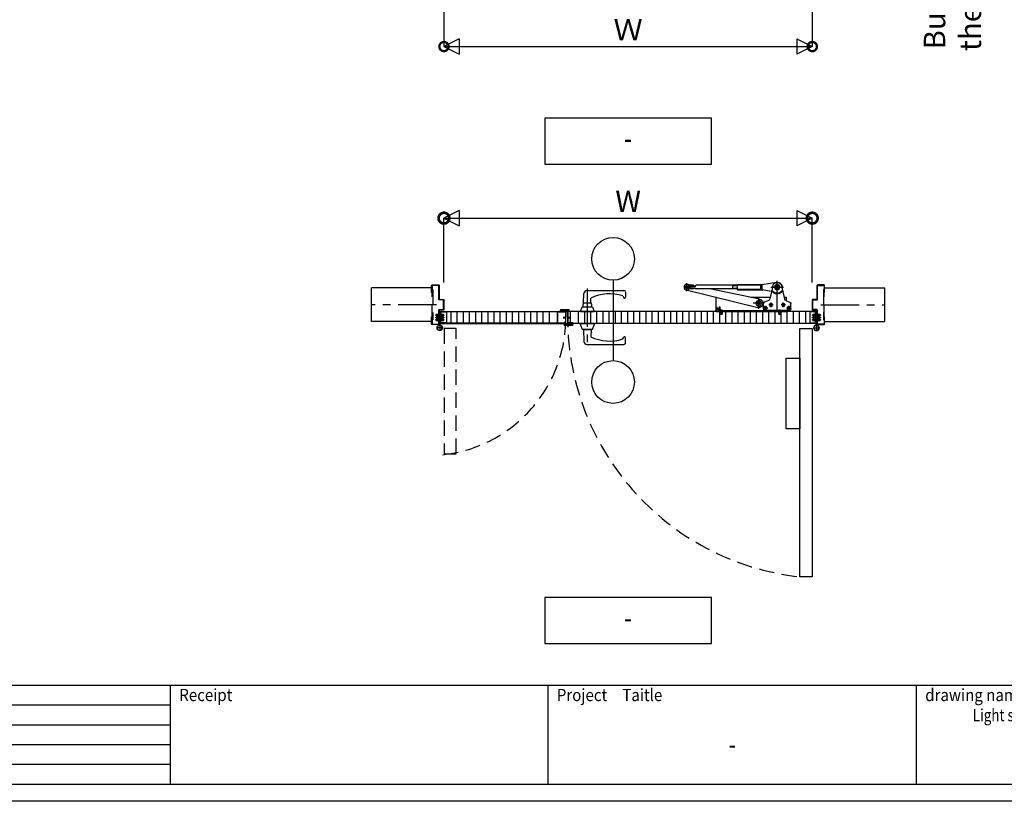
# Model space of a CAD drawing. Units: millimetres. Extents: x -1673 to 4057, y 0 to 21150.
# Drawn here: x 208 to 529, y 6299 to 6553 of the extents above; entities that cross this region are included whole.
import ezdxf
from ezdxf.enums import TextEntityAlignment as Align

# ---------------------------------------------------------------- set-up
doc = ezdxf.new("R2010")
doc.units = ezdxf.units.MM
doc.header["$LTSCALE"] = 20
doc.header["$PDMODE"] = 3
doc.header["$PDSIZE"] = 5
for name, pattern in [('AM_ISO08W050x2', [9, 6, -0.75, 1.5, -0.75]), ('CENTER', [2, 1.25, -0.25, 0.25, -0.25]), ('HIDDEN', [0.375, 0.25, -0.125])]:
    doc.linetypes.add(name, pattern=pattern)
doc.layers.get('Defpoints').update_dxf_attribs({"color": 251})
for name, color, linetype in [('アンカー', 73, 'HIDDEN'), ('壁_床仕上げ', 61, 'Continuous'), ('寸法', 7, 'Continuous'), ('扉', 143, 'Continuous'), ('文字_引出し線', 2, 'Continuous'), ('枠', 241, 'Continuous'), ('用紙枠', 7, 'Continuous'), ('補強板_裏板', 171, 'Continuous'), ('通り芯_中心線', 1, 'CENTER'), ('金物', 40, 'Continuous'), ('雑', 253, 'Continuous')]:
    doc.layers.add(name, color=color, linetype=linetype)
doc.styles.get("Standard").update_dxf_attribs({"font": 'romans.shx', "bigfont": 'bigfont.shx'})
doc.styles.add('用紙枠', font='romans.shx', dxfattribs={"bigfont": 'bigfont.shx'})
doc.dimstyles.new('1：1$0', dxfattribs={"dimtxt": 7, "dimasz": 6, "dimexe": 0, "dimexo": 2, "dimgap": 2, "dimtad": 1, "dimdsep": 46, "dimtxsty": 'Standard', "dimblk": 'DOTSMALL', "dimcen": 3, "dimclrd": 7, "dimclre": 7, "dimclrt": 7, "dimadec": 0, "dimazin": 0, "dimtfac": 1, "dimtofl": 0, "dimtmove": 2, "dimatfit": 3, "dimldrblk": 'DOTSMALL', "dimfxl": 0, "dimtolj": 1, "dimtzin": 0, "dimlwd": -1, "dimlwe": -1, "dimarcsym": 0})
doc.dimstyles.new('1：10$0', dxfattribs={"dimtxt": 7, "dimasz": 7, "dimexe": 0, "dimexo": 2, "dimgap": 2, "dimtad": 1, "dimlfac": 10, "dimdsep": 46, "dimtxsty": 'Standard', "dimblk": 'DOTSMALL', "dimcen": 3, "dimclrd": 7, "dimclre": 7, "dimclrt": 7, "dimadec": 0, "dimazin": 0, "dimtfac": 1, "dimtofl": 0, "dimtmove": 2, "dimatfit": 3, "dimldrblk": 'DOTSMALL', "dimfxl": 0, "dimtolj": 1, "dimtzin": 0, "dimlwd": -1, "dimlwe": -1, "dimarcsym": 0})

# ---------------------------------------------------------------- blocks, each defined once
blk = doc.blocks.new('HATATHOBAN-2')
at = {"layer": '金物'}
for p, q in [((6513.4, 11709.3), (6516.4, 11709.3)), ((6513.4, 11709.3), (6513.4, 11672.8)), ((6516.4, 11709.3), (6516.4, 11672.8)), ((6506.4, 11659.3), (6523.4, 11659.3)), ((6513.4, 11668.5), (6513.4, 11672.8)), ((6514.9, 11667.8), (6514.9, 11650.8)), ((6516.4, 11672.8), (6516.4, 11668.6))]:
    blk.add_line(p, q, dxfattribs=at)
blk.add_circle((6514.9, 11659.3), 8.5, dxfattribs=at)
for centre, radius, start, end in [((6514.9, 11659.3), 9, 101.947, 80.6322), ((6512.9, 11668.5), 0.5, 285.8959, 360), ((6512.9, 11668.6), 3.5, 343.6808, 360)]:
    blk.add_arc(centre, radius, start, end, dxfattribs=at)
blk = doc.blocks.new('丁番ビス')
at = {"layer": '通り芯_中心線', "linetype": 'CENTER', "lineweight": 0}
blk.add_line((-2.5, 0), (13.3, 0), dxfattribs=at)
at = {"layer": '雑', "lineweight": 9}
for p, q in [((0, 4), (0, -4)), ((0, 4), (0.3, 4)), ((0.3, 4), (2.3, 2)), ((0.3, -4), (0.3, 4)), ((3.1, 2.5), (2.3, 2)), ((2.3, 2), (10.6, 2)), ((2.3, -2), (2.3, 2)), ((3.1, 2.5), (10.3, 2.5)), ((3.1, 2.5), (3.1, -2.5)), ((10.6, 2), (10.3, 2.5)), ((10.3, -2.5), (10.3, 2.5)), ((10.6, -2), (10.6, 2)), ((0, -4), (0.3, -4)), ((0, -4), (0.3, -4)), ((0.3, -4), (2.3, -2)), ((2.3, -2), (10.6, -2)), ((3.1, -2.5), (2.3, -2)), ((3.1, -2.5), (10.3, -2.5)), ((10.6, -2), (10.3, -2.5))]:
    blk.add_line(p, q, dxfattribs=at)
blk = doc.blocks.new('_DotSmall')
at = {"color": 0, "linetype": 'ByBlock', "const_width": 0.5}
blk.add_lwpolyline([(-0.0625, 0, 1), (0.0625, 0, 1)], format="xyb", close=True, dxfattribs=at)
blk = doc.blocks.new('*D3006')
at = {"layer": 'Defpoints', "color": 0}
for p in [(466.15, 6488.41), (346.15, 6465.48), (466.15, 6465.48)]:
    blk.add_point(p, dxfattribs=at)
at = {"layer": '寸法', "color": 7}
for p, q in [((346.15, 6467.48), (346.15, 6488.41)), ((346.15, 6488.41), (466.15, 6488.41)), ((466.15, 6467.48), (466.15, 6488.41))]:
    blk.add_line(p, q, dxfattribs=at)
at = {"layer": '寸法', "color": 7, "xscale": 7, "yscale": 7, "zscale": 7, "rotation": 180}
blk.add_blockref('_DotSmall', (346.15, 6488.41), dxfattribs=at)
at = {"layer": '寸法', "color": 7, "xscale": 7, "yscale": 7, "zscale": 7}
blk.add_blockref('_DotSmall', (466.15, 6488.41), dxfattribs=at)
at = {"layer": '寸法', "color": 7, "insert": (406.15, 6493.91), "char_height": 7, "attachment_point": 5}
blk.add_mtext('\\A1;W', dxfattribs=at)
blk = doc.blocks.new('A$C2DD63E61')
at = {"layer": '扉'}
for p, q in [((-6, 22), (-6, 6.7)), ((-4.8, 22), (-6, 22)), ((-4.8, 6.7), (-4.8, 22)), ((11, 6.2), (-4.3, 6.2)), ((-4.3, 5), (11, 5)), ((11, 6.2), (11, 5))]:
    blk.add_line(p, q, dxfattribs=at)
for radius in [1.7, 0.5]:
    blk.add_arc((-4.3, 6.7), radius, 180, 270, dxfattribs=at)
blk = doc.blocks.new('A$C1A310AC0')
at = {"layer": '扉', "linetype": 'Continuous'}
for p, q in [((-3.9, 0), (3.9, 0)), ((-14.2, -3.3), (-10.2, -2.2)), ((-14.2, -3.3), (-13.8, -4.8)), ((-13.8, -4.8), (-10, -3.8)), ((-10.2, -2.2), (-6.1, -2.2)), ((-10, -3.8), (-6.1, -3.8)), ((-5.3, -0.8), (-6.1, -2.2)), ((-3.9, -1.6), (-4.7, -3)), ((-3.9, -1.6), (3.9, -1.6)), ((3.9, -1.6), (4.7, -2.3)), ((5.1, -0.5), (5.8, -1.2)), ((5.8, -1.2), (8.8, -1.2)), ((5.8, -2.8), (8.8, -2.8)), ((8.8, -1.2), (8.8, -2.8))]:
    blk.add_line(p, q, dxfattribs=at)
at = {"layer": '扉', "linetype": 'AM_ISO08W050x2'}
blk.add_line((0, -4.4), (0, 2.8), dxfattribs=at)
at = {"layer": '扉', "linetype": 'Continuous'}
for centre, start, end in [((-3.9, -1.6), 90, 150), ((3.9, -1.6), 45, 90), ((-6.1, -2.2), 270, 330), ((5.8, -1.2), 225, 270)]:
    blk.add_arc(centre, 1.6, start, end, dxfattribs=at)
blk = doc.blocks.new('A$C7F8B543D')
at = {"layer": '扉'}
for p, q in [((-26.8, -30.5), (-26.8, 4.3)), ((-25.6, -30.5), (-25.6, 4.3)), ((-25.1, 6), (-0.5, 6)), ((-25.1, 4.8), (-0.5, 4.8)), ((-0.5, 6), (-0.5, 4.8)), ((-25.1, -31), (-1.7, -31)), ((-1.2, -26.2), (0, -26.2)), ((-1.2, -30.5), (-1.2, -26.2)), ((0, -30.5), (0, -26.2)), ((-25.1, -32.2), (-1.7, -32.2))]:
    blk.add_line(p, q, dxfattribs=at)
for centre, radius, start, end in [((-25.1, 4.3), 1.7, 90, 180), ((-25.1, 4.3), 0.5, 90, 180), ((-25.1, -30.5), 1.7, 180, 270), ((-25.1, -30.5), 0.5, 180, 270), ((-1.7, -30.5), 0.5, 270, 0), ((-1.7, -30.5), 1.7, 270, 0)]:
    blk.add_arc(centre, radius, start, end, dxfattribs=at)
blk = doc.blocks.new('レバーハンドル平面図')
at = {"layer": '通り芯_中心線', "color": 1, "linetype": 'CENTER', "ltscale": 0.5}
blk.add_line((0, 7.44), (0, -11.5), dxfattribs=at)
at = {"layer": '金物'}
for p, q in [((-0.12, 6.8), (11.95, 6.8)), ((-1.2, 2.8), (-1.12, 5.82)), ((1.2, 2.8), (1.16, 4.3)), ((11.55, 5.04), (11.89, 4.45)), ((12.45, 6.3), (12.45, 4.6)), ((-2.2, 0), (-1.65, 1.5)), ((-2.2, 0), (2.19, 0)), ((-1.65, 1.5), (1.65, 1.5)), ((-1.3, 2.8), (1.3, 2.8)), ((1.65, 1.5), (2.19, 0)), ((-2.4, -3.94), (-1.7, -5.79)), ((-2.4, -3.94), (2.4, -3.94)), ((-1.7, -5.79), (1.7, -5.79)), ((-1.5, -5.79), (-1.5, -5.89)), ((-1.5, -5.89), (1.5, -5.89)), ((-1.22, -5.89), (-1.12, -9.76)), ((1.22, -5.89), (1.16, -8.24)), ((1.5, -5.89), (1.5, -5.79)), ((1.7, -5.79), (2.4, -3.94)), ((11.55, -8.98), (11.89, -8.39)), ((12.45, -10.24), (12.45, -8.54)), ((-0.12, -10.74), (11.95, -10.74))]:
    blk.add_line(p, q, dxfattribs=at)
for centre, radius, start, end in [((-0.12, 5.8), 1, 90, 178.5679), ((11.95, 6.3), 0.5, 0, 90), ((7.27, -8.14), 13.86, 72.0366, 116.1636), ((12.15, 4.6), 0.3, 207.3091, 0), ((2.3, 1.58), 3.8, 161.298, 181.2097), ((-2.3, 1.58), 3.8, 358.7903, 18.702), ((7.27, 4.2), 13.86, 243.8364, 287.9634), ((12.15, -8.54), 0.3, 0, 152.6909), ((-0.12, -9.74), 1, 181.4321, 270), ((11.95, -10.24), 0.5, 270, 0)]:
    blk.add_arc(centre, radius, start, end, dxfattribs=at)
blk = doc.blocks.new('A$C38BA3273')
at = {"layer": '通り芯_中心線', "color": 1, "linetype": 'CENTER'}
for p, q in [((14.85, 13.27), (10.75, 13.27)), ((12.8, 5.46), (12.8, 15.32)), ((42.22, 11.97), (42.22, 14.57)), ((18.8, 6.22), (18.8, 9.82)), ((8.25, 6.47), (9.75, 6.47)), ((9, 5.72), (9, 7.22)), ((10.05, 7.47), (11.55, 7.47)), ((10.8, 6.72), (10.8, 8.22)), ((14.05, 7.47), (15.55, 7.47)), ((14.8, 6.72), (14.8, 8.22)), ((15.85, 6.47), (17.35, 6.47)), ((16.6, 5.72), (16.6, 7.22)), ((17, 8.02), (20.6, 8.02)), ((12, 5.98), (12, 4.26)), ((31, 5.98), (31, 4.26)), ((32.9, 6.29), (31.19, 5.99))]:
    blk.add_line(p, q, dxfattribs=at)
at = {"layer": '金物', "ltscale": 5}
for p, q in [((11.34, 13.6), (10.42, 9.51)), ((17.8, 14.17), (13.05, 14.9)), ((14.26, 13.6), (15.18, 9.51)), ((25.7, 14.17), (17.46, 14.22)), ((17.8, 14.05), (17.8, 12.46)), ((18.1, 12.8), (18.1, 13.74)), ((18.3, 13.94), (25.75, 13.94)), ((25.8, 14.07), (25.8, 12.47)), ((25.8, 13.87), (39.17, 13.87)), ((25.8, 13.72), (27.3, 13.72)), ((27.3, 13.87), (27.3, 12.67)), ((39.5, 13.53), (39.17, 13.87)), ((39.48, 12.98), (39.17, 12.67)), ((39.42, 13.62), (40.07, 13.75)), ((41.36, 12.98), (39.48, 12.98)), ((41.36, 13.53), (39.5, 13.53)), ((39.97, 13.53), (39.97, 13.74)), ((41.45, 13.74), (39.97, 13.74)), ((39.97, 12.78), (39.97, 12.98)), ((40.91, 13.92), (42.04, 14.15)), ((41.02, 12.98), (41.02, 13.53)), ((41.82, 13.5), (42.22, 13.73)), ((41.82, 13.04), (41.82, 13.5)), ((41.82, 13.04), (42.22, 12.81)), ((41.97, 13.32), (42.07, 13.32)), ((41.97, 13.22), (42.07, 13.22)), ((42.17, 13.51), (42.17, 13.42)), ((42.17, 13.03), (42.17, 13.12)), ((42.22, 13.73), (42.62, 13.5)), ((42.22, 12.81), (42.62, 13.04)), ((42.27, 13.51), (42.27, 13.42)), ((42.27, 13.03), (42.27, 13.12)), ((42.46, 13.32), (42.37, 13.32)), ((42.46, 13.22), (42.37, 13.22)), ((42.62, 13.04), (42.62, 13.5)), ((10.52, 9.97), (9.8, 9.97)), ((9.8, 8.8), (9.8, 9.97)), ((14.65, 11.88), (17.8, 12.37)), ((21.38, 9.97), (15.08, 9.97)), ((25.7, 12.37), (17.46, 12.32)), ((25.75, 12.6), (18.3, 12.6)), ((18.52, 9.39), (34.72, 12.67)), ((42.43, 12.4), (19.13, 6.66)), ((25.8, 12.82), (27.3, 12.82)), ((25.8, 12.67), (39.17, 12.67)), ((32.7, 9.97), (32.58, 9.97)), ((32.7, 5.37), (32.7, 9.97)), ((41.46, 12.78), (39.97, 12.78)), ((8.3, 6.27), (8.3, 7.92)), ((9.78, 8.79), (8.63, 8.39)), ((15.82, 8.79), (16.97, 8.39)), ((17.3, 6.27), (17.3, 7.92)), ((18.4, 8.25), (18.8, 8.48)), ((18.4, 7.79), (18.4, 8.25)), ((18.4, 7.79), (18.8, 7.56)), ((18.56, 8.07), (18.65, 8.07)), ((18.56, 7.97), (18.65, 7.97)), ((18.75, 8.26), (18.75, 8.17)), ((18.75, 7.78), (18.75, 7.87)), ((18.8, 8.48), (19.2, 8.25)), ((18.8, 7.56), (19.2, 7.79)), ((18.85, 8.26), (18.85, 8.17)), ((18.85, 7.78), (18.85, 7.87)), ((19.04, 8.07), (18.95, 8.07)), ((19.04, 7.97), (18.95, 7.97)), ((19.2, 7.79), (19.2, 8.25)), ((31.7, 6.87), (31.45, 6.82)), ((31.45, 6.82), (31.62, 5.86)), ((31.7, 6.87), (31.87, 5.91)), ((32.19, 6.35), (32.45, 6.72)), ((32.48, 6.73), (32.45, 6.72)), ((32.65, 5.74), (32.48, 6.73)), ((16.8, 5.77), (8.8, 5.77)), ((9.8, 5.37), (9.8, 5.77)), ((32.7, 5.37), (9.8, 5.37)), ((31.42, 5.63), (11.1, 5.63)), ((11.5, 5.66), (11.5, 5.63)), ((12.5, 5.66), (11.5, 5.66)), ((11.83, 5.3), (11.5, 5.63)), ((11.83, 5.3), (11.75, 5.16)), ((11.75, 5.16), (11.75, 4.46)), ((11.75, 5.16), (12.25, 5.16)), ((12.25, 4.46), (11.75, 4.46)), ((11.83, 5.3), (11.83, 4.46)), ((11.83, 5.3), (12.17, 5.3)), ((12.5, 5.63), (12.17, 5.3)), ((12.17, 4.46), (12.17, 5.3)), ((12.17, 5.3), (12.25, 5.16)), ((12.25, 4.46), (12.25, 5.16)), ((12.5, 5.66), (12.5, 5.63)), ((30.5, 5.66), (30.5, 5.63)), ((31.5, 5.66), (30.5, 5.66)), ((30.83, 5.3), (30.5, 5.63)), ((30.83, 5.3), (30.75, 5.16)), ((30.75, 5.16), (30.75, 4.46)), ((30.75, 5.16), (31.25, 5.16)), ((31.25, 4.46), (30.75, 4.46)), ((30.83, 5.3), (30.83, 4.46)), ((30.83, 5.3), (31.17, 5.3)), ((31.5, 5.63), (31.17, 5.3)), ((31.17, 4.46), (31.17, 5.3)), ((31.17, 5.3), (31.25, 5.16)), ((31.25, 4.46), (31.25, 5.16)), ((32.06, 6.4), (31.34, 6.27)), ((31.43, 5.78), (31.34, 6.27)), ((32.19, 6.35), (31.35, 6.2)), ((31.42, 5.85), (32.25, 6)), ((31.43, 5.78), (32.15, 5.91)), ((31.5, 5.66), (31.5, 5.63)), ((32.06, 6.4), (32.15, 5.91)), ((32.19, 6.35), (32.06, 6.4)), ((32.25, 6), (32.15, 5.91)), ((32.25, 6), (32.19, 6.35)), ((32.62, 5.74), (32.25, 6)), ((32.62, 5.74), (32.65, 5.74))]:
    blk.add_line(p, q, dxfattribs=at)
for points in [[(32.65, 5.74, 0.070206), (32.7, 6.08, 0.084971), (32.64, 6.42, 0.07016), (32.48, 6.73)], [(12.5, 5.66, 0.070205), (12.17, 5.77, 0.084972), (11.83, 5.77, 0.070159), (11.5, 5.66)], [(31.5, 5.66, 0.070205), (31.17, 5.77, 0.084973), (30.83, 5.77, 0.070159), (30.5, 5.66)]]:
    blk.add_lwpolyline(points, format="xyb", dxfattribs=at)
blk.add_lwpolyline([(9.87, -32.85), (9.87, -9.85), (5.37, -9.85), (5.37, -32.85)], close=True, dxfattribs=at)
for centre, radius in [((12.8, 13.27), 0.85), ((12.8, 13.27), 0.4), ((42.22, 13.27), 0.9), ((42.22, 13.27), 0.39), ((9, 6.47), 0.525), ((9, 6.47), 0.3), ((10.8, 7.47), 0.525), ((10.8, 7.47), 0.3), ((14.8, 7.47), 0.525), ((14.8, 7.47), 0.3), ((16.6, 6.47), 0.525), ((16.6, 6.47), 0.3), ((18.8, 8.02), 0.9), ((18.8, 8.02), 0.39)]:
    blk.add_circle(centre, radius, dxfattribs=at)
for centre, radius, start, end in [((12.8, 13.27), 1.65, 81.2517, 191.9985), ((12.8, 13.27), 1.5, 10.5374, 169.4626), ((18.3, 13.74), 0.2, 90, 180), ((25.7, 14.07), 0.1, 0, 89.6419), ((40.31, 13.73), 0.27, 97.962, 179.0949), ((40.52, 12.27), 1.75, 82.0028, 97.9618), ((40.72, 13.73), 0.27, 0.9051, 82.2658), ((42.22, 13.27), 0.25, 168.4631, 191.5369), ((42.07, 13.42), 0.1, 270, 0), ((42.07, 13.12), 0.1, 0, 90), ((42.22, 13.27), 0.25, 78.463, 101.537), ((42.22, 13.27), 0.25, 258.463, 281.537), ((42.37, 13.42), 0.1, 180, 270), ((42.37, 13.12), 0.1, 90, 180), ((42.22, 13.27), 0.25, 348.4631, 11.5369), ((12.8, 13.27), 2.2, 214.3926, 325.6073), ((12.8, 13.27), 2, 208.7882, 331.2118), ((18.3, 12.8), 0.2, 180, 270), ((25.7, 12.47), 0.1, 270.3581, 0), ((40.52, 13.24), 0.608, 228.8881, 311.1121), ((8.8, 7.92), 0.5, 109.29, 180), ((9.45, 9.73), 1, 289.2901, 347.3785), ((16.15, 9.73), 1, 192.6214, 250.7099), ((16.8, 7.92), 0.5, 0, 70.71), ((18.8, 8.02), 1.4, 101.4419, 283.8294), ((18.8, 8.02), 0.25, 168.4631, 191.5369), ((18.65, 8.17), 0.1, 270, 0), ((18.65, 7.87), 0.1, 0, 90), ((18.8, 8.02), 0.25, 78.4631, 101.5369), ((18.8, 8.02), 0.25, 258.4631, 281.5369), ((18.95, 8.17), 0.1, 180, 270), ((18.95, 7.87), 0.1, 90, 180), ((18.8, 8.02), 0.25, 348.4631, 11.5369), ((8.8, 6.27), 0.5, 180, 270), ((11.1, 5.83), 0.46, 187.4946, 270), ((11.1, 5.83), 0.2, 197.4573, 342.5427), ((16.8, 6.27), 0.5, 270, 0), ((31.42, 5.83), 0.46, 269.9999, 10), ((31.42, 5.83), 0.2, 270, 10.0002)]:
    blk.add_arc(centre, radius, start, end, dxfattribs=at)
blk = doc.blocks.new('*D2991')
at = {"layer": 'Defpoints', "color": 0}
for p in [(470.15, 6601.67), (523.98, 6601.67), (470.15, 6599.97)]:
    blk.add_point(p, dxfattribs=at)
at = {"layer": '寸法', "color": 7}
for p, q in [((523.98, 6601.67), (523.98, 6608.67)), ((472.15, 6601.67), (523.98, 6601.67)), ((472.15, 6599.97), (523.98, 6599.97)), ((523.98, 6599.97), (523.98, 6592.97))]:
    blk.add_line(p, q, dxfattribs=at)
at = {"layer": '寸法', "color": 7, "xscale": 7, "yscale": 7, "zscale": 7}
for p, rotation in [((523.98, 6601.67), 270), ((523.98, 6599.97), 90)]:
    blk.add_blockref('_DotSmall', p, dxfattribs=dict(at, rotation=rotation))
at = {"layer": '寸法', "color": 7, "insert": (511.79, 6568.14), "char_height": 7, "attachment_point": 5, "rotation": 90}
blk.add_mtext('\\A1;Buried into\\Pthe floor 17', dxfattribs=at)
blk = doc.blocks.new('DRAWINGFRAME')
at = {"layer": '用紙枠', "color": 3}
for p, q in [((-800.98, -528.5), (0, -528.5)), ((-544.99, -560.75), (-544.99, -528.5)), ((-424.99, -560.75), (-424.99, -528.5)), ((-800.98, -560.75), (0, -560.75))]:
    blk.add_line(p, q, dxfattribs=at)
at = {"layer": '用紙枠', "color": 3, "linetype": 'Continuous'}
for p, q in [((-667.99, -560.75), (-667.99, -528.5)), ((-544.99, -560.75), (-544.99, -528.5))]:
    blk.add_line(p, q, dxfattribs=at)
at = {"layer": '用紙枠', "color": 2}
for p, q in [((-790.98, -534.95), (-667.99, -534.95)), ((-790.98, -541.4), (-667.99, -541.4)), ((-790.98, -547.85), (-667.99, -547.85)), ((-790.98, -554.3), (-667.99, -554.3))]:
    blk.add_line(p, q, dxfattribs=at)
at = {"layer": '用紙枠', "color": 7, "linetype": 'Continuous', "style": '用紙枠', "width": 0.9}
for s, rotation, p in [('Receipt', 359.9998, (-665.14, -531.73)), ('Project\u3000Taitle', 359.9998, (-542.15, -531.73)), ('drawing name', 0.0002, (-422.14, -531.73))]:
    blk.add_text(s, height=4, rotation=rotation, dxfattribs=at).set_placement(p, align=Align.MIDDLE_LEFT)
at = {"layer": '用紙枠', "color": 7, "linetype": 'Continuous', "style": '用紙枠', "width": 0.85}
blk.add_text('-', height=6, rotation=359.9996, dxfattribs=at).set_placement((-484.99, -548.63), align=Align.MIDDLE)
blk = doc.blocks.new('*D3693')
at = {"layer": 'Defpoints', "color": 0}
for p in [(346.15, 6574.29), (466.15, 6574.29), (466.15, 6544.29)]:
    blk.add_point(p, dxfattribs=at)
at = {"layer": '寸法', "color": 7}
for p, q in [((346.15, 6572.29), (346.15, 6544.29)), ((466.15, 6572.29), (466.15, 6544.29)), ((346.15, 6544.29), (466.15, 6544.29))]:
    blk.add_line(p, q, dxfattribs=at)
at = {"layer": '寸法', "color": 7, "xscale": 6, "yscale": 6, "zscale": 6, "rotation": 180}
blk.add_blockref('_DotSmall', (346.15, 6544.29), dxfattribs=at)
at = {"layer": '寸法', "color": 7, "xscale": 6, "yscale": 6, "zscale": 6}
blk.add_blockref('_DotSmall', (466.15, 6544.29), dxfattribs=at)
at = {"layer": '寸法', "color": 7, "insert": (406.15, 6549.79), "char_height": 7, "attachment_point": 5}
blk.add_mtext('\\A1;Ｗ', dxfattribs=at)

msp = doc.modelspace()

# ---------------------------------------------------------------- linework, layer by layer
at = {"layer": 'Defpoints', "color": 251}
for p, q in [((322.5501, 6454.7659), (322.5501, 6465.6659)), ((489.7488, 6454.7659), (489.7488, 6465.6659))]:
    msp.add_line(p, q, dxfattribs=at)
at = {"layer": 'Defpoints'}
msp.add_lwpolyline([(116.0815, 6870.4648), (933.0795, 6870.4648), (933.0795, 6298.5022), (116.0815, 6298.5022)], close=True, dxfattribs=at)
at = {"layer": 'アンカー', "linetype": 'HIDDEN'}
for points in [[(342.3095, 6465.1659), (342.5395, 6465.1659), (342.5395, 6455.2659), (342.3095, 6455.2659)], [(469.9895, 6465.1659), (469.7595, 6465.1659), (469.7595, 6455.2659), (469.9895, 6455.2659)]]:
    msp.add_lwpolyline(points, close=True, dxfattribs=at)
at = {"layer": '壁_床仕上げ'}
for p, q in [((342.0495, 6465.6659), (322.5501, 6465.6659)), ((470.1495, 6465.6659), (489.7488, 6465.6659)), ((342.0495, 6454.7659), (322.5501, 6454.7659)), ((470.1495, 6454.7659), (489.7488, 6454.7659))]:
    msp.add_line(p, q, dxfattribs=at)
at = {"layer": '寸法'}
for p, q in [((351.1495, 6546.7932), (346.1495, 6544.2932)), ((351.1495, 6546.7932), (351.1495, 6541.7932)), ((461.1495, 6546.7932), (461.1495, 6541.7932)), ((461.1495, 6546.7932), (466.1495, 6544.2932)), ((346.1495, 6544.2932), (351.1495, 6541.7932)), ((466.1495, 6544.2932), (461.1495, 6541.7932)), ((351.1495, 6490.9113), (346.1495, 6488.4113)), ((351.1495, 6490.9113), (351.1495, 6485.9113)), ((461.1495, 6490.9113), (461.1495, 6485.9113)), ((461.1495, 6490.9113), (466.1495, 6488.4113)), ((346.1495, 6488.4113), (351.1495, 6485.9113)), ((466.1495, 6488.4113), (461.1495, 6485.9113))]:
    msp.add_line(p, q, dxfattribs=at)
at = {"layer": '扉'}
for p, q in [((344.9495, 6457.9259), (344.9495, 6456.0759)), ((345.0095, 6457.9259), (345.0095, 6456.0759)), ((345.0595, 6458.0359), (385.7395, 6458.0359)), ((345.0595, 6457.9759), (385.7395, 6457.9759)), ((345.1295, 6454.3259), (345.1295, 6457.8059)), ((345.1795, 6457.9759), (347.0095, 6457.9759)), ((345.1795, 6457.8559), (347.0095, 6457.8559)), ((346.5095, 6457.9759), (346.5095, 6457.8559)), ((347.0095, 6457.9759), (347.0095, 6457.8559)), ((347.0095, 6457.9759), (347.0095, 6454.1559)), ((348.3995, 6457.9759), (348.3995, 6454.1559)), ((350.3995, 6457.9759), (350.3995, 6454.1559)), ((352.3995, 6457.9759), (352.3995, 6454.1559)), ((354.3995, 6457.9759), (354.3995, 6454.1559)), ((356.3995, 6457.9759), (356.3995, 6454.1559)), ((358.3995, 6457.9759), (358.3995, 6454.1559)), ((360.3995, 6457.9759), (360.3995, 6454.1559)), ((362.3995, 6457.9759), (362.3995, 6454.1559)), ((364.3995, 6457.9759), (364.3995, 6454.1559)), ((366.3995, 6457.9759), (366.3995, 6454.1559)), ((368.3995, 6457.9759), (368.3995, 6454.1559)), ((370.3995, 6457.9759), (370.3995, 6454.1559)), ((372.3995, 6457.9759), (372.3995, 6454.1559)), ((374.3995, 6457.9759), (374.3995, 6454.1559)), ((376.3995, 6457.9759), (376.3995, 6454.1559)), ((378.3995, 6457.9759), (378.3995, 6454.1559)), ((380.3995, 6457.9759), (380.3995, 6454.1559)), ((383.0895, 6457.9759), (383.0895, 6454.1559)), ((384.0495, 6458.2359), (384.0495, 6458.1559)), ((384.1695, 6458.2359), (384.1695, 6458.1559)), ((384.1695, 6458.1559), (384.5995, 6458.1559)), ((384.1695, 6458.0359), (384.5995, 6458.0359)), ((384.4495, 6458.6359), (386.7995, 6458.6359)), ((384.4495, 6458.5159), (386.7995, 6458.5159)), ((384.5995, 6458.1559), (384.5995, 6458.0359)), ((385.7895, 6457.9259), (385.7895, 6456.1859)), ((385.8045, 6458.2559), (386.7995, 6458.2559)), ((385.8045, 6458.2559), (385.8045, 6458.1359)), ((385.8045, 6458.1359), (386.7995, 6458.1359)), ((385.8495, 6457.9259), (385.8495, 6456.1859)), ((386.4495, 6457.9259), (386.4495, 6456.1859)), ((386.5095, 6457.9259), (386.5095, 6456.1859)), ((467.2395, 6458.0359), (386.5595, 6458.0359)), ((467.2395, 6457.9759), (386.5595, 6457.9759)), ((387.2995, 6457.9759), (387.2995, 6454.2759)), ((389.8995, 6457.9759), (389.8995, 6454.1559)), ((391.8995, 6457.9759), (391.8995, 6454.1559)), ((393.8995, 6457.9759), (393.8995, 6454.1559)), ((395.8995, 6457.9759), (395.8995, 6454.1559)), ((397.8995, 6457.9759), (397.8995, 6454.1559)), ((399.8995, 6457.9759), (399.8995, 6454.1559)), ((401.8995, 6457.9759), (401.8995, 6454.1559)), ((403.8995, 6457.9759), (403.8995, 6454.1559)), ((405.8995, 6457.9759), (405.8995, 6454.1559)), ((407.8995, 6457.9759), (407.8995, 6454.1559)), ((409.8995, 6457.9759), (409.8995, 6454.1559)), ((411.8995, 6457.9759), (411.8995, 6454.1559)), ((413.8995, 6457.9759), (413.8995, 6454.1559)), ((415.8995, 6457.9759), (415.8995, 6454.1559)), ((417.8995, 6457.9759), (417.8995, 6454.1559)), ((419.8995, 6457.9759), (419.8995, 6454.1559)), ((421.8995, 6457.9759), (421.8995, 6454.1559)), ((423.8995, 6457.9759), (423.8995, 6454.1559)), ((425.8995, 6457.9759), (425.8995, 6454.1559)), ((427.8995, 6457.9759), (427.8995, 6454.1559)), ((429.8995, 6457.9759), (429.8995, 6454.1559)), ((431.8995, 6457.9759), (431.8995, 6454.1559)), ((433.8995, 6457.9759), (433.8995, 6454.1559)), ((435.8995, 6457.9759), (435.8995, 6454.1559)), ((437.8995, 6457.9759), (437.8995, 6454.1559)), ((439.8995, 6457.9759), (439.8995, 6454.1559)), ((441.8995, 6457.9759), (441.8995, 6454.1559)), ((443.8995, 6457.9759), (443.8995, 6454.1559)), ((445.8995, 6457.9759), (445.8995, 6454.1559)), ((447.8995, 6457.9759), (447.8995, 6454.1559)), ((449.8995, 6457.9759), (449.8995, 6454.1559)), ((451.8995, 6457.9759), (451.8995, 6454.1559)), ((453.8995, 6457.9759), (453.8995, 6454.1559)), ((455.8995, 6457.9759), (455.8995, 6454.1559)), ((457.8995, 6457.9759), (457.8995, 6454.1559)), ((459.8995, 6457.9759), (459.8995, 6454.1559)), ((461.8995, 6457.9759), (461.8995, 6454.1559)), ((463.8995, 6457.9759), (463.8995, 6454.1559)), ((467.1195, 6457.9759), (465.2895, 6457.9759)), ((465.2895, 6457.9759), (465.2895, 6457.8559)), ((465.2895, 6457.9759), (465.2895, 6454.1559)), ((467.1195, 6457.8559), (465.2895, 6457.8559)), ((465.7895, 6457.9759), (465.7895, 6457.8559)), ((467.1695, 6454.3259), (467.1695, 6457.8059)), ((467.2895, 6457.9259), (467.2895, 6456.0759)), ((467.3495, 6457.9259), (467.3495, 6456.0759)), ((344.9495, 6454.2059), (344.9495, 6456.0559)), ((345.0095, 6454.2059), (345.0095, 6456.0559)), ((385.7395, 6454.1559), (345.0595, 6454.1559)), ((345.0595, 6454.0959), (385.7395, 6454.0959)), ((347.0095, 6454.2759), (345.1795, 6454.2759)), ((347.0095, 6454.1559), (345.1795, 6454.1559)), ((346.5095, 6454.2759), (346.5095, 6454.1559)), ((347.0095, 6454.2759), (347.0095, 6454.1559)), ((384.9995, 6456.1359), (385.7395, 6456.1359)), ((384.9995, 6456.0759), (385.7395, 6456.0759)), ((384.9995, 6456.0559), (385.7395, 6456.0559)), ((384.9995, 6455.9959), (385.7395, 6455.9959)), ((386.4945, 6453.9959), (385.4995, 6453.9959)), ((386.4945, 6453.8759), (385.4995, 6453.8759)), ((387.8495, 6453.6159), (385.4995, 6453.6159)), ((387.8495, 6453.4959), (385.4995, 6453.4959)), ((385.7895, 6455.9459), (385.7895, 6454.2059)), ((385.8495, 6454.2059), (385.8495, 6455.9459)), ((386.4495, 6455.9459), (386.4495, 6454.2059)), ((386.4945, 6453.8759), (386.4945, 6453.9959)), ((386.5095, 6455.9459), (386.5095, 6454.2059)), ((386.5595, 6456.1359), (387.2995, 6456.1359)), ((386.5595, 6456.0759), (387.2995, 6456.0759)), ((386.5595, 6456.0559), (387.2995, 6456.0559)), ((386.5595, 6455.9959), (387.2995, 6455.9959)), ((386.5595, 6454.1559), (467.2395, 6454.1559)), ((467.2395, 6454.0959), (386.5595, 6454.0959)), ((387.2995, 6456.1359), (387.2995, 6456.0759)), ((387.2995, 6456.0559), (387.2995, 6455.9959)), ((388.1295, 6454.0959), (387.6995, 6454.0959)), ((387.6995, 6453.9759), (387.6995, 6454.0959)), ((388.1295, 6453.9759), (387.6995, 6453.9759)), ((388.1295, 6453.8959), (388.1295, 6453.9759)), ((388.2495, 6453.8959), (388.2495, 6453.9759)), ((465.2895, 6454.2759), (467.1195, 6454.2759)), ((465.2895, 6454.2759), (465.2895, 6454.1559)), ((465.2895, 6454.1559), (467.1195, 6454.1559)), ((465.7895, 6454.2759), (465.7895, 6454.1559)), ((467.2895, 6454.2059), (467.2895, 6456.0559)), ((467.3495, 6454.2059), (467.3495, 6456.0559))]:
    msp.add_line(p, q, dxfattribs=at)
at = {"layer": '扉', "linetype": 'HIDDEN'}
msp.add_lwpolyline([(346.2295, 6452.5159), (346.2295, 6411.6159), (350.1695, 6411.6159), (350.1695, 6452.5159)], close=True, dxfattribs=at)
at = {"layer": '扉'}
msp.add_lwpolyline([(466.0695, 6452.5159), (466.0695, 6371.6159), (462.1295, 6371.6159), (462.1295, 6452.5159)], close=True, dxfattribs=at)
for centre, radius, start, end in [((345.0595, 6457.9259), 0.11, 90, 180), ((345.1795, 6457.8059), 0.17, 90, 180), ((345.0595, 6457.9259), 0.05, 90, 180), ((345.1795, 6457.8059), 0.05, 90, 180), ((384.4495, 6458.2359), 0.4, 90, 180), ((384.1695, 6458.1559), 0.12, 180, 270), ((384.4495, 6458.2359), 0.28, 90, 180), ((385.7395, 6457.9259), 0.11, 0, 90), ((385.7395, 6457.9259), 0.05, 0, 90), ((386.5595, 6457.9259), 0.11, 90, 180), ((386.5595, 6457.9259), 0.05, 90, 180), ((386.7995, 6458.3859), 0.25, 270, 90), ((386.7995, 6458.3859), 0.13, 270, 90), ((467.1195, 6457.8059), 0.17, 0, 90), ((467.1195, 6457.8059), 0.05, 0, 90), ((467.2395, 6457.9259), 0.11, 0, 90), ((467.2395, 6457.9259), 0.05, 0, 90), ((345.0595, 6454.2059), 0.11, 180, 270), ((345.1795, 6454.3259), 0.17, 180, 270), ((345.0595, 6454.2059), 0.05, 180, 270), ((345.1795, 6454.3259), 0.05, 180, 270), ((385.4995, 6453.7459), 0.25, 90, 270), ((385.4995, 6453.7459), 0.13, 90, 270), ((385.7395, 6456.1859), 0.05, 270, 0), ((385.7395, 6456.1859), 0.11, 270, 0), ((385.7395, 6455.9459), 0.11, 0, 90), ((385.7395, 6455.9459), 0.05, 0, 90), ((385.7395, 6454.2059), 0.05, 270, 0), ((385.7395, 6454.2059), 0.11, 270, 0), ((386.5595, 6456.1859), 0.11, 180, 270), ((386.5595, 6455.9459), 0.11, 90, 180), ((386.5595, 6454.2059), 0.11, 180, 270), ((386.5595, 6456.1859), 0.05, 180, 270), ((386.5595, 6455.9459), 0.05, 90, 180), ((386.5595, 6454.2059), 0.05, 180, 270), ((387.8495, 6453.8959), 0.4, 270, 0), ((387.8495, 6453.8959), 0.28, 270, 0), ((388.1295, 6453.9759), 0.12, 0, 90), ((467.1195, 6454.3259), 0.05, 270, 0), ((467.1195, 6454.3259), 0.17, 270, 0), ((467.2395, 6454.2059), 0.11, 270, 0), ((467.2395, 6454.2059), 0.05, 270, 0)]:
    msp.add_arc(centre, radius, start, end, dxfattribs=at)
at = {"layer": '扉', "linetype": 'HIDDEN'}
for centre, radius, start, end in [((340.9142, 6456.0659), 44.9557, 276.254364, 1.254521), ((471.3848, 6456.0659), 84.9557, 178.745479, 263.745636)]:
    msp.add_arc(centre, radius, start, end, dxfattribs=at)
at = {"layer": '文字_引出し線'}
msp.add_line((401.2359, 6468.2091), (401.2359, 6442.0035), dxfattribs=at)
for points in [[(379.0278, 6505.9963), (433.2711, 6505.9963), (433.2711, 6520.9963), (379.0278, 6520.9963)], [(379.0278, 6349.8899), (433.2711, 6349.8899), (433.2711, 6364.8899), (379.0278, 6364.8899)]]:
    msp.add_lwpolyline(points, close=True, dxfattribs=at)
for centre in [(401.2359, 6475.167), (401.2359, 6435.0456)]:
    msp.add_circle(centre, 6.958, dxfattribs=at)
at = {"layer": '枠'}
for points in [[(345.9895, 6461.9659, -0.41421356), (346.1495, 6461.8059), (346.1495, 6458.6259, -0.41421356), (345.9895, 6458.4659), (344.6495, 6458.4659), (344.6495, 6453.9259, -0.41421356), (344.4895, 6453.7659), (342.3095, 6453.7659, -0.41421356), (342.1495, 6453.9259), (342.1495, 6456.2659), (342.3095, 6456.2659), (342.3095, 6453.9259), (344.4895, 6453.9259), (344.4895, 6458.4659, -0.41421356), (344.6495, 6458.6259), (345.9895, 6458.6259), (345.9895, 6461.8059), (344.6495, 6461.8059, -0.41421356), (344.4895, 6461.9659), (344.4895, 6466.5059), (342.3095, 6466.5059), (342.3095, 6464.1659), (342.1495, 6464.1659), (342.1495, 6466.5059, -0.41421356), (342.3095, 6466.6659), (344.4895, 6466.6659, -0.41421356), (344.6495, 6466.5059), (344.6495, 6461.9659)], [(466.3095, 6461.9659, 0.41421356), (466.1495, 6461.8059), (466.1495, 6458.6259, 0.41421356), (466.3095, 6458.4659), (467.6495, 6458.4659), (467.6495, 6453.9259, 0.41421356), (467.8095, 6453.7659), (469.9895, 6453.7659, 0.41421356), (470.1495, 6453.9259), (470.1495, 6456.2659), (469.9895, 6456.2659), (469.9895, 6453.9259), (467.8095, 6453.9259), (467.8095, 6458.4659, 0.41421356), (467.6495, 6458.6259), (466.3095, 6458.6259), (466.3095, 6461.8059), (467.6495, 6461.8059, 0.41421356), (467.8095, 6461.9659), (467.8095, 6466.5059), (469.9895, 6466.5059), (469.9895, 6464.1659), (470.1495, 6464.1659), (470.1495, 6466.5059, 0.41421356), (469.9895, 6466.6659), (467.8095, 6466.6659, 0.41421356), (467.6495, 6466.5059), (467.6495, 6461.9659)]]:
    msp.add_lwpolyline(points, format="xyb", close=True, dxfattribs=at)
at = {"layer": '補強板_裏板', "linetype": 'HIDDEN', "ltscale": 0.5}
for points in [[(344.4895, 6457.2659), (344.2595, 6457.2659), (344.2595, 6454.8659), (344.4895, 6454.8659)], [(345.1295, 6457.2659), (345.3595, 6457.2659), (345.3595, 6454.8659), (345.1295, 6454.8659)], [(467.1695, 6457.2659), (466.9395, 6457.2659), (466.9395, 6454.8659), (467.1695, 6454.8659)], [(467.8095, 6457.2659), (468.0395, 6457.2659), (468.0395, 6454.8659), (467.8095, 6454.8659)]]:
    msp.add_lwpolyline(points, close=True, dxfattribs=at)
at = {"layer": '通り芯_中心線', "color": 1, "linetype": 'CENTER', "ltscale": 0.5}
for p, q in [((343.7779, 6460.2159), (322.5501, 6460.2159)), ((468.9211, 6460.2159), (489.7488, 6460.2159))]:
    msp.add_line(p, q, dxfattribs=at)

# ---------------------------------------------------------------- block references
msp.add_blockref('DRAWINGFRAME', (925.0697, 6864.8573))
at = {"layer": '寸法', "color": 7}
msp.add_blockref('レバーハンドル平面図', (392.8495, 6458.0359), dxfattribs=at)
at = {"layer": '扉', "xscale": 0.1, "yscale": 0.1, "zscale": 0.1}
for name, p in [('A$C7F8B543D', (385.7695, 6457.3759)), ('A$C1A310AC0', (387.1135, 6454.0959)), ('A$C2DD63E61', (387.1135, 6453.6565))]:
    msp.add_blockref(name, p, dxfattribs=at)
at = {"layer": '扉', "xscale": 0.1, "yscale": 0.1, "zscale": 0.1, "rotation": 180}
msp.add_blockref('A$C1A310AC0', (385.1854, 6458.0359), dxfattribs=at)
at = {"layer": '金物', "ltscale": 5, "xscale": -1, "rotation": 359.9999999994939}
msp.add_blockref('A$C38BA3273', (467.4995, 6452.6659), dxfattribs=at)
at = {"layer": '金物', "yscale": 0.1, "zscale": 0.1}
for p, xscale in [((996.2899, 5286.7398), -0.1), ((-183.991, 5286.7398), 0.1)]:
    msp.add_blockref('HATATHOBAN-2', p, dxfattribs=dict(at, xscale=xscale))
at = {"layer": '雑', "yscale": 0.1, "zscale": 0.1}
for p, xscale in [((344.6495, 6456.8659), -0.1), ((344.6495, 6456.0659), -0.1), ((344.9495, 6456.8659), 0.1), ((344.9495, 6456.0659), 0.1), ((467.3495, 6456.8659), -0.1), ((467.3495, 6456.0659), -0.1), ((467.6495, 6456.8659), 0.1), ((467.6495, 6456.0659), 0.1), ((344.6495, 6455.2659), -0.1), ((344.9495, 6455.2659), 0.1), ((467.3495, 6455.2659), -0.1), ((467.6495, 6455.2659), 0.1)]:
    msp.add_blockref('丁番ビス', p, dxfattribs=dict(at, xscale=xscale))

# ---------------------------------------------------------------- texts
at = {"layer": '文字_引出し線', "width": 0.8}
for p in [(406.0994, 6513.4963), (406.0994, 6357.3899)]:
    msp.add_text('-', height=7, dxfattribs=at).set_placement(p, align=Align.MIDDLE)
at = {"layer": '文字_引出し線', "linetype": 'Continuous', "style": '用紙枠', "width": 0.8}
msp.add_text('Light steel door（A leaf and a half door）', height=4, dxfattribs=at).set_placement((560.0751, 6326.0672), align=Align.MIDDLE)

# ---------------------------------------------------------------- dimensions: what is measured, and where the dimension line sits
at = {"layer": '寸法'}
dim = msp.add_linear_dim(base=(523.9772, 6601.6741), p1=(470.1495, 6599.9741), p2=(470.1495, 6601.6741), angle=90, text='Buried into\\Pthe floor <>', dimstyle='1：10$0', dxfattribs=at)
dim.commit()
dim.dimension.update_dxf_attribs({"geometry": '*D2991', "text_midpoint": (511.7915, 6568.1405), "dimtype": 160})
for base, p1, p2, text, dimstyle, picture, middle in [((466.1495, 6544.2932), (346.1495, 6574.2932), (466.1495, 6574.2932), 'Ｗ', '1：1$0', '*D3693', (406.1495, 6549.7932)), ((466.1495, 6488.4113), (346.1495, 6465.4823), (466.1495, 6465.4823), 'W', '1：10$0', '*D3006', (406.1495, 6493.9113))]:
    dim = msp.add_linear_dim(base=base, p1=p1, p2=p2, text=text, dimstyle=dimstyle, dxfattribs=at)
    dim.commit()
    dim.dimension.update_dxf_attribs({"geometry": picture, "text_midpoint": middle})

doc.saveas('drawing.dxf')
